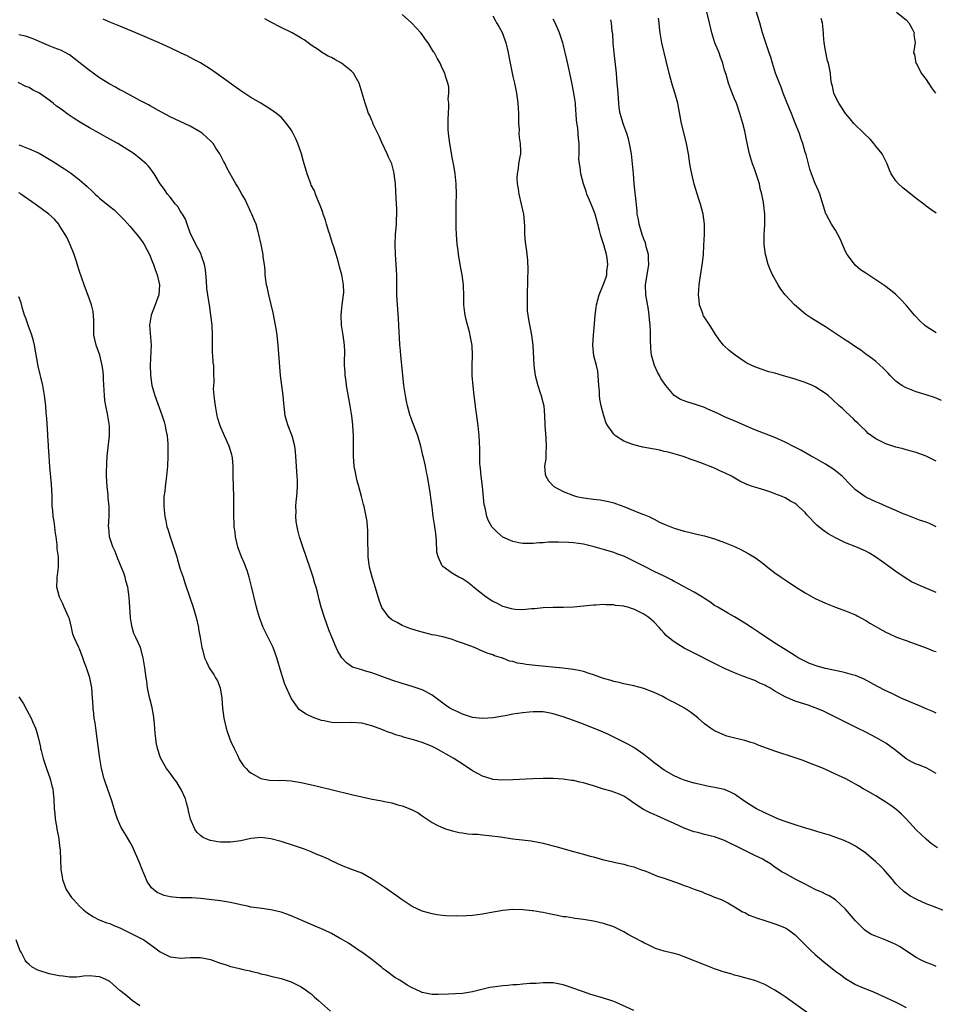
# Model space of a CAD drawing. Units: inches. Extents: x 2500230 to 2502000, y 1494000 to 1497000.
# Drawn here: x 2501575 to 2501757, y 1494708 to 1494904 of the extents above; entities that cross this region are included whole.
import ezdxf

# ---------------------------------------------------------------- set-up
doc = ezdxf.new("R2010")
doc.units = ezdxf.units.IN
doc.header["$MEASUREMENT"] = 0
doc.layers.add('LD24991494_10ft', color=121, linetype='Continuous')

msp = doc.modelspace()

# ---------------------------------------------------------------- linework, layer by layer
at = {"layer": 'LD24991494_10ft'}
for points, elevation in [([(2501758.02, 1494828.02), (2501756.62, 1494828.62), (2501755, 1494829.17), (2501753, 1494829.78), (2501751, 1494830.52), (2501750.18, 1494831), (2501749.49, 1494831.49), (2501749, 1494831.9), (2501747.88, 1494833), (2501747.47, 1494833.47), (2501746.48, 1494834.48), (2501745, 1494835.75), (2501744.32, 1494836.32), (2501743, 1494837.26), (2501742.01, 1494838.01), (2501741, 1494838.67), (2501739.63, 1494839.63), (2501739, 1494840.02), (2501737, 1494841.36), (2501735, 1494842.65), (2501733, 1494843.89), (2501732.3, 1494844.3), (2501731.13, 1494845.13), (2501728.89, 1494847), (2501727.01, 1494849), (2501726.16, 1494850.16), (2501725.61, 1494851), (2501724.54, 1494853), (2501724.05, 1494854.05), (2501723.68, 1494855), (2501723.16, 1494856.84), (2501723.1, 1494857), (2501722.85, 1494859), (2501722.86, 1494860.86), (2501723.02, 1494862.98), (2501723.02, 1494865), (2501722.76, 1494866.76), (2501722.7, 1494867.3), (2501722.37, 1494869), (2501722.09, 1494870.09), (2501721.91, 1494871), (2501721, 1494873.81), (2501720.52, 1494875), (2501719.96, 1494877), (2501719.43, 1494879.43), (2501719, 1494881.5), (2501718.62, 1494883), (2501718.06, 1494885), (2501717.36, 1494887), (2501717, 1494887.91), (2501716.09, 1494890.09), (2501715.77, 1494891), (2501715.29, 1494892.71), (2501715, 1494893.58), (2501714.64, 1494895), (2501714.17, 1494896.17), (2501713.92, 1494897), (2501713.09, 1494899), (2501712.44, 1494901), (2501711.98, 1494903), (2501711.4, 1494905.4)], 9170), ([(2501757, 1494841.48), (2501755, 1494842.74), (2501754.7, 1494843), (2501753.81, 1494843.81), (2501752.82, 1494844.82), (2501752.66, 1494845), (2501751, 1494846.98), (2501750.03, 1494848.03), (2501749, 1494849.09), (2501747.93, 1494849.93), (2501746.77, 1494850.77), (2501743, 1494853.32), (2501741.99, 1494853.99), (2501740.9, 1494854.9), (2501740.36, 1494855.64), (2501739.3, 1494857), (2501739, 1494857.6), (2501738.37, 1494859), (2501738.01, 1494860.01), (2501737.44, 1494861), (2501737, 1494861.81), (2501736.23, 1494863), (2501735.14, 1494865), (2501735.1, 1494865.1), (2501733.92, 1494869), (2501733.63, 1494869.63), (2501733, 1494871.12), (2501732.28, 1494873), (2501731.94, 1494873.94), (2501731.67, 1494875), (2501731.16, 1494876.84), (2501731, 1494877.33), (2501730.53, 1494879), (2501730.12, 1494880.12), (2501729.85, 1494881), (2501729, 1494883.09), (2501728.25, 1494885), (2501727.88, 1494885.88), (2501727.45, 1494887), (2501726.65, 1494889), (2501726.2, 1494890.2), (2501725.87, 1494891), (2501725.12, 1494893), (2501724.48, 1494895), (2501724.17, 1494896.17), (2501723.85, 1494897), (2501723.22, 1494898.78), (2501722.55, 1494901), (2501722.02, 1494903), (2501721.29, 1494905.29)], 9160), ([(2501749.11, 1494905.11), (2501751, 1494903.55), (2501751.56, 1494903), (2501752.23, 1494901.77), (2501752.6, 1494901), (2501752.57, 1494900.57), (2501752.79, 1494899), (2501752.53, 1494897.47), (2501752.51, 1494897), (2501752.7, 1494896.7), (2501752.95, 1494895), (2501753, 1494894.94), (2501753.7, 1494893.7), (2501754.02, 1494893), (2501755, 1494891.76), (2501755.47, 1494891), (2501756.08, 1494890.08), (2501756.83, 1494889)], 9140), ([(2501757.26, 1494739.26), (2501756.08, 1494740.08), (2501754.98, 1494741), (2501753, 1494742.88), (2501751.04, 1494745.04), (2501750.05, 1494746.05), (2501748.96, 1494746.96), (2501747.82, 1494747.82), (2501747, 1494748.36), (2501745.94, 1494749), (2501745, 1494749.6), (2501743, 1494750.75), (2501742.53, 1494751), (2501741.55, 1494751.55), (2501741, 1494751.92), (2501740.28, 1494752.28), (2501739.07, 1494753), (2501737.62, 1494753.62), (2501737, 1494753.93), (2501734.63, 1494755), (2501733.46, 1494755.46), (2501732.04, 1494756.04), (2501730.59, 1494756.59), (2501729, 1494757.14), (2501725, 1494758.45), (2501721.66, 1494759.66), (2501721, 1494759.96), (2501720.19, 1494760.19), (2501719, 1494760.59), (2501717.04, 1494761.04), (2501715.46, 1494761.46), (2501715, 1494761.61), (2501713, 1494762.47), (2501712.21, 1494763), (2501711, 1494763.9), (2501709.79, 1494765), (2501709.36, 1494765.36), (2501708.21, 1494766.21), (2501707.04, 1494767), (2501705, 1494768.1), (2501704.4, 1494768.4), (2501703.29, 1494769), (2501702.72, 1494769.28), (2501701, 1494770.09), (2501699, 1494770.89), (2501697, 1494771.43), (2501695, 1494771.85), (2501694.08, 1494772.08), (2501693, 1494772.28), (2501692.47, 1494772.47), (2501691, 1494772.86), (2501689, 1494773.6), (2501688.15, 1494773.85), (2501687, 1494774.26), (2501686.42, 1494774.42), (2501685, 1494774.68), (2501682.94, 1494774.94), (2501677.45, 1494775.45), (2501675.65, 1494775.65), (2501675, 1494775.78), (2501673.93, 1494775.93), (2501673, 1494776.24), (2501672.34, 1494776.34), (2501671, 1494776.91), (2501670.92, 1494776.92), (2501670.72, 1494777), (2501669.38, 1494777.38), (2501669, 1494777.58), (2501667.89, 1494777.89), (2501667, 1494778.33), (2501666.51, 1494778.51), (2501665.36, 1494779), (2501663, 1494779.89), (2501661.64, 1494780.36), (2501661, 1494780.63), (2501659.12, 1494781.12), (2501657.49, 1494781.49), (2501657, 1494781.56), (2501655, 1494782.04), (2501654.25, 1494782.25), (2501652.73, 1494782.73), (2501652.02, 1494783), (2501651, 1494783.41), (2501650.04, 1494783.96), (2501649, 1494784.52), (2501648.46, 1494785), (2501646.99, 1494786.98), (2501646.44, 1494788.44), (2501645.56, 1494791.56), (2501645.1, 1494793), (2501644.55, 1494795), (2501644.47, 1494795.53), (2501644.27, 1494797), (2501644.26, 1494798.26), (2501644.22, 1494799.78), (2501644.24, 1494801), (2501644.22, 1494802.22), (2501644.14, 1494803), (2501644.06, 1494804.06), (2501643.9, 1494805), (2501643.51, 1494807), (2501643.38, 1494807.38), (2501642.98, 1494809.02), (2501642.45, 1494811), (2501642.11, 1494812.11), (2501641.92, 1494813), (2501641.74, 1494813.74), (2501641.53, 1494815), (2501641.36, 1494817), (2501641.35, 1494820.65), (2501641.36, 1494821), (2501641.26, 1494823), (2501641.22, 1494823.22), (2501641.03, 1494825), (2501640.73, 1494827), (2501640.01, 1494831), (2501639.9, 1494831.9), (2501639.72, 1494833), (2501639.73, 1494833.73), (2501639.62, 1494835), (2501639.59, 1494836.41), (2501639.65, 1494837), (2501639.68, 1494837.68), (2501639.6, 1494839), (2501639.32, 1494841), (2501638.99, 1494843), (2501638.9, 1494845), (2501639, 1494845.72), (2501639.14, 1494847), (2501639.42, 1494849), (2501639.44, 1494849.44), (2501639.41, 1494851), (2501639.04, 1494853), (2501638.59, 1494854.59), (2501638.33, 1494855.67), (2501637.91, 1494857), (2501637.45, 1494858.55), (2501637.2, 1494859.2), (2501637, 1494859.82), (2501636.66, 1494861), (2501636.48, 1494861.52), (2501636.03, 1494863), (2501635.83, 1494863.83), (2501635.37, 1494865), (2501635.31, 1494865.31), (2501635, 1494866.04), (2501634.76, 1494866.76), (2501634.37, 1494867.63), (2501633.84, 1494869), (2501633.63, 1494869.63), (2501633, 1494870.79), (2501632.9, 1494871), (2501632.15, 1494873), (2501631.46, 1494875.46), (2501631.05, 1494877), (2501630.35, 1494879), (2501629.95, 1494879.95), (2501629.43, 1494881), (2501629, 1494881.74), (2501628.11, 1494883), (2501627, 1494884.23), (2501626.13, 1494885), (2501625.45, 1494885.45), (2501625, 1494885.8), (2501622.99, 1494887), (2501621, 1494888.14), (2501619, 1494889.51), (2501614.12, 1494893), (2501613, 1494893.77), (2501611, 1494895.03), (2501609.72, 1494895.72), (2501608.4, 1494896.4), (2501607.05, 1494897.05), (2501605, 1494898.01), (2501602.84, 1494899), (2501598.19, 1494901), (2501595, 1494902.28), (2501593, 1494903.11), (2501591.71, 1494903.71)], 9240), ([(2501757, 1494754.03), (2501755.1, 1494755.1), (2501753.66, 1494755.66), (2501753, 1494755.87), (2501752.25, 1494756.25), (2501751, 1494756.92), (2501749, 1494758.58), (2501747, 1494760.05), (2501745.13, 1494761.13), (2501743, 1494762.22), (2501741.37, 1494763), (2501735.83, 1494765.83), (2501735, 1494766.23), (2501734.47, 1494766.47), (2501733, 1494767.09), (2501731.57, 1494767.57), (2501730.04, 1494768.04), (2501729, 1494768.39), (2501727, 1494769.22), (2501726.43, 1494769.57), (2501725, 1494770.38), (2501724, 1494771), (2501723.35, 1494771.35), (2501723, 1494771.58), (2501721.98, 1494771.98), (2501721, 1494772.5), (2501720.61, 1494772.61), (2501719.15, 1494773.15), (2501719, 1494773.22), (2501718.64, 1494773.36), (2501717, 1494773.98), (2501715, 1494774.89), (2501707, 1494778.92), (2501705, 1494780.13), (2501703.88, 1494781), (2501703.42, 1494781.42), (2501703, 1494781.89), (2501702.46, 1494782.46), (2501702.03, 1494783), (2501701, 1494784.07), (2501699.97, 1494785), (2501699, 1494785.66), (2501697.67, 1494786.33), (2501697, 1494786.65), (2501696.71, 1494786.71), (2501695.82, 1494787), (2501695.16, 1494787.16), (2501695, 1494787.22), (2501693.38, 1494787.38), (2501693, 1494787.48), (2501691.47, 1494787.47), (2501691, 1494787.54), (2501689.43, 1494787.43), (2501689, 1494787.44), (2501685, 1494787.03), (2501683.06, 1494786.94), (2501680.97, 1494786.97), (2501679, 1494786.92), (2501677.31, 1494786.69), (2501676.69, 1494786.69), (2501675, 1494786.51), (2501673.42, 1494786.58), (2501673, 1494786.63), (2501672.72, 1494786.72), (2501671.56, 1494787), (2501671, 1494787.17), (2501669.8, 1494787.8), (2501669, 1494788.17), (2501667.71, 1494789), (2501665.21, 1494791), (2501665, 1494791.2), (2501664, 1494792), (2501663, 1494792.65), (2501662.77, 1494792.77), (2501662.26, 1494793), (2501661, 1494793.69), (2501659.09, 1494795.09), (2501659, 1494795.24), (2501658.17, 1494797), (2501657.94, 1494797.94), (2501657.83, 1494800.17), (2501657.68, 1494801.68), (2501657.5, 1494803), (2501657.45, 1494803.45), (2501657.21, 1494805), (2501657, 1494806.85), (2501656.75, 1494808.75), (2501656.63, 1494809.37), (2501656.06, 1494813), (2501655.85, 1494813.85), (2501655.65, 1494815), (2501655.25, 1494816.75), (2501655.14, 1494817.14), (2501654.71, 1494819), (2501654.13, 1494821), (2501653.59, 1494822.41), (2501653.29, 1494823.29), (2501653, 1494823.96), (2501652.73, 1494824.73), (2501652.64, 1494825), (2501652.09, 1494827), (2501651.92, 1494827.92), (2501651.67, 1494829), (2501651.37, 1494831), (2501650.75, 1494837), (2501650.62, 1494838.62), (2501650.57, 1494839), (2501650.51, 1494840.51), (2501650.42, 1494841.58), (2501650.36, 1494843), (2501650.28, 1494844.28), (2501650.09, 1494847), (2501650, 1494849), (2501649.95, 1494853), (2501649.89, 1494853.89), (2501649.85, 1494855), (2501649.69, 1494857), (2501649.62, 1494859), (2501649.72, 1494861), (2501649.88, 1494863), (2501649.91, 1494863.91), (2501649.96, 1494865), (2501649.95, 1494866.05), (2501649.87, 1494868.13), (2501649.69, 1494871), (2501649.46, 1494873), (2501649.38, 1494873.38), (2501648.96, 1494875), (2501648.34, 1494876.34), (2501648.08, 1494877), (2501647, 1494879.26), (2501646.46, 1494880.46), (2501646.18, 1494881), (2501645.42, 1494882.58), (2501645.24, 1494883), (2501645.19, 1494883.19), (2501645, 1494883.58), (2501644.59, 1494884.6), (2501644.38, 1494885), (2501644.04, 1494886.04), (2501643.66, 1494887), (2501643.12, 1494889), (2501642.51, 1494891), (2501641.35, 1494893), (2501641.19, 1494893.19), (2501641, 1494893.36), (2501639, 1494895), (2501637.7, 1494895.7), (2501637, 1494896.11), (2501636.37, 1494896.37), (2501635, 1494897.18), (2501634.41, 1494897.59), (2501633, 1494898.52), (2501632.41, 1494899), (2501631.58, 1494899.58), (2501631, 1494899.94), (2501630.32, 1494900.32), (2501629.18, 1494901), (2501627, 1494902.06), (2501625, 1494903.13), (2501623.76, 1494903.76)], 9230), ([(2501757, 1494766.02), (2501756.35, 1494766.35), (2501755, 1494766.89), (2501753.53, 1494767.53), (2501753, 1494767.7), (2501750.04, 1494769), (2501748.05, 1494769.95), (2501747, 1494770.42), (2501745.31, 1494771.31), (2501744.03, 1494772.03), (2501742.72, 1494772.72), (2501741, 1494773.45), (2501740.39, 1494773.61), (2501739, 1494774.03), (2501738.22, 1494774.22), (2501735, 1494774.89), (2501733.34, 1494775.34), (2501731.87, 1494775.87), (2501730.5, 1494776.5), (2501729.58, 1494777), (2501729, 1494777.38), (2501727, 1494778.65), (2501725, 1494779.87), (2501723.33, 1494781), (2501723, 1494781.2), (2501721.96, 1494781.96), (2501720.32, 1494783), (2501719, 1494783.89), (2501717, 1494785.11), (2501715.8, 1494785.8), (2501713.64, 1494787), (2501713, 1494787.39), (2501712.06, 1494788.06), (2501711, 1494788.76), (2501710.65, 1494789), (2501709, 1494789.98), (2501707, 1494791.06), (2501705.76, 1494791.76), (2501705, 1494792.13), (2501704.44, 1494792.44), (2501703, 1494793.17), (2501701, 1494794.14), (2501699.1, 1494795.1), (2501697, 1494796.19), (2501696.44, 1494796.44), (2501695, 1494797.14), (2501693.63, 1494797.63), (2501693, 1494797.88), (2501691, 1494798.49), (2501689.15, 1494799), (2501687, 1494799.51), (2501685, 1494799.82), (2501684.12, 1494799.88), (2501682.04, 1494799.96), (2501681, 1494799.91), (2501680.09, 1494799.91), (2501679, 1494799.8), (2501678.21, 1494799.79), (2501677, 1494799.64), (2501676.32, 1494799.68), (2501675, 1494799.64), (2501674.18, 1494799.82), (2501673, 1494800.03), (2501671, 1494800.95), (2501669.89, 1494801.89), (2501669, 1494802.76), (2501668.81, 1494803), (2501668.16, 1494804.16), (2501667.84, 1494805), (2501667.56, 1494806.44), (2501667.4, 1494807), (2501667.33, 1494807.33), (2501666.95, 1494811), (2501666.7, 1494813), (2501666.56, 1494814.56), (2501666.5, 1494815), (2501666.47, 1494815.53), (2501666.43, 1494817), (2501666.42, 1494818.42), (2501666.3, 1494821), (2501666.1, 1494823), (2501665.82, 1494825), (2501665.65, 1494826.35), (2501665.49, 1494827.49), (2501665.33, 1494829), (2501665.1, 1494830.9), (2501664.93, 1494833), (2501664.94, 1494835), (2501665, 1494837), (2501664.92, 1494838.92), (2501664.62, 1494840.62), (2501664.36, 1494841.64), (2501663.77, 1494843.77), (2501663.52, 1494845), (2501663.46, 1494845.46), (2501663.28, 1494847), (2501663.25, 1494848.75), (2501663.19, 1494851), (2501662.93, 1494853), (2501662.62, 1494854.62), (2501662.49, 1494855.51), (2501662.22, 1494857), (2501662.11, 1494857.89), (2501661.94, 1494859), (2501661.78, 1494861), (2501661.72, 1494862.28), (2501661.73, 1494863), (2501661.76, 1494863.76), (2501661.73, 1494865), (2501661.72, 1494866.28), (2501661.75, 1494867), (2501661.78, 1494869), (2501661.74, 1494871), (2501661.62, 1494872.38), (2501661.55, 1494873), (2501661.45, 1494873.45), (2501661.19, 1494875), (2501661, 1494875.9), (2501660.46, 1494879), (2501660.22, 1494881), (2501660.18, 1494881.82), (2501660.15, 1494883.85), (2501660.21, 1494885), (2501660.3, 1494886.3), (2501660.27, 1494887), (2501660.19, 1494887.81), (2501660.28, 1494889), (2501660.26, 1494890.26), (2501660.08, 1494891), (2501659.63, 1494892.37), (2501659.47, 1494893), (2501659, 1494893.96), (2501658.55, 1494895), (2501657.95, 1494895.95), (2501657.46, 1494897), (2501657.25, 1494897.25), (2501656.2, 1494899), (2501655.66, 1494899.66), (2501655, 1494900.65), (2501654.74, 1494901), (2501653.89, 1494901.89), (2501652.89, 1494903), (2501651, 1494904.6)], 9220), ([(2501669, 1494904.38), (2501669.5, 1494903.5), (2501669.76, 1494903), (2501670.23, 1494902.23), (2501670.92, 1494900.92), (2501671.58, 1494899), (2501671.77, 1494898.23), (2501672.05, 1494897), (2501672.44, 1494895), (2501673, 1494892.35), (2501673.3, 1494891), (2501673.7, 1494889), (2501673.98, 1494887), (2501674.02, 1494886.02), (2501674.09, 1494885), (2501674.13, 1494883.87), (2501674.1, 1494883), (2501674.22, 1494881.78), (2501674.21, 1494881), (2501674.24, 1494880.24), (2501674.45, 1494879), (2501674.5, 1494877.5), (2501674.49, 1494877), (2501674.4, 1494876.4), (2501674.13, 1494875), (2501674.06, 1494874.06), (2501673.82, 1494873), (2501673.77, 1494872.23), (2501673.87, 1494871), (2501674.06, 1494870.06), (2501674.2, 1494869), (2501674.67, 1494867), (2501675.09, 1494865), (2501675.29, 1494862.71), (2501675.32, 1494861), (2501675.43, 1494859.43), (2501675.67, 1494857.67), (2501675.89, 1494855.89), (2501675.96, 1494853.96), (2501675.9, 1494852.1), (2501675.88, 1494851), (2501675.82, 1494849.82), (2501675.81, 1494849), (2501675.84, 1494848.16), (2501675.81, 1494847), (2501675.86, 1494845.86), (2501676.1, 1494844.1), (2501676.71, 1494841), (2501676.96, 1494839), (2501677.17, 1494835), (2501677.42, 1494833), (2501677.94, 1494831), (2501678.44, 1494829.56), (2501678.62, 1494829), (2501678.69, 1494828.69), (2501679.13, 1494827), (2501679.27, 1494825), (2501679.35, 1494823.35), (2501679.34, 1494823), (2501679.48, 1494821.48), (2501679.52, 1494820.48), (2501679.62, 1494819), (2501679.51, 1494817.51), (2501679.51, 1494816.49), (2501679.26, 1494815), (2501679.39, 1494813.39), (2501679.52, 1494813), (2501680.08, 1494812.08), (2501681.06, 1494811.06), (2501681.14, 1494811), (2501683, 1494809.99), (2501685, 1494809.17), (2501685.65, 1494809), (2501687, 1494808.7), (2501688.53, 1494808.53), (2501689, 1494808.45), (2501690.3, 1494808.3), (2501691, 1494808.19), (2501691.99, 1494807.99), (2501693, 1494807.73), (2501693.54, 1494807.54), (2501695, 1494806.99), (2501698.37, 1494805.63), (2501699, 1494805.4), (2501699.95, 1494805), (2501701, 1494804.48), (2501702.1, 1494803.9), (2501703, 1494803.47), (2501705, 1494802.68), (2501707, 1494802.13), (2501707.9, 1494801.9), (2501709, 1494801.66), (2501709.51, 1494801.51), (2501711, 1494801.17), (2501713, 1494800.58), (2501715, 1494799.87), (2501715.62, 1494799.62), (2501717, 1494799.04), (2501718.38, 1494798.38), (2501719.69, 1494797.69), (2501720.93, 1494796.93), (2501722.1, 1494796.1), (2501723, 1494795.4), (2501723.54, 1494795), (2501725, 1494793.83), (2501726.24, 1494793), (2501727, 1494792.43), (2501729.08, 1494791.08), (2501731, 1494789.88), (2501732.48, 1494789), (2501733, 1494788.74), (2501735, 1494787.83), (2501737, 1494787.04), (2501739, 1494786.29), (2501741, 1494785.48), (2501741.3, 1494785.3), (2501743, 1494784.4), (2501743.83, 1494783.83), (2501746.38, 1494782.38), (2501747, 1494782.05), (2501747.71, 1494781.71), (2501749.11, 1494781.11), (2501751, 1494780.41), (2501751.88, 1494780.12), (2501755, 1494778.99), (2501756.39, 1494778.39), (2501757, 1494778.24)], 9210), ([(2501757, 1494789.93), (2501753.44, 1494791.44), (2501752.09, 1494792.09), (2501750.83, 1494792.83), (2501749, 1494794.09), (2501747.78, 1494795), (2501746.16, 1494796.16), (2501745, 1494796.97), (2501743.73, 1494797.73), (2501743, 1494798.12), (2501741.03, 1494799), (2501739, 1494799.81), (2501737, 1494800.77), (2501735.58, 1494801.58), (2501734.4, 1494802.4), (2501733.7, 1494803), (2501733.31, 1494803.31), (2501731.35, 1494805.35), (2501731, 1494805.79), (2501729.7, 1494807), (2501729.31, 1494807.31), (2501729, 1494807.59), (2501728.06, 1494808.06), (2501727, 1494808.74), (2501726.4, 1494809), (2501725, 1494809.54), (2501724.16, 1494809.84), (2501723, 1494810.22), (2501721, 1494810.84), (2501720.57, 1494811), (2501719.4, 1494811.4), (2501719, 1494811.57), (2501718.03, 1494812.03), (2501716.35, 1494813), (2501715, 1494813.71), (2501714.09, 1494814.09), (2501713, 1494814.63), (2501710.31, 1494815.69), (2501709, 1494816.14), (2501708.35, 1494816.35), (2501707, 1494816.86), (2501706.56, 1494817), (2501703.79, 1494817.79), (2501703, 1494817.94), (2501702.15, 1494818.15), (2501701, 1494818.35), (2501698.77, 1494818.77), (2501697, 1494819.22), (2501696.61, 1494819.39), (2501695, 1494819.98), (2501693.39, 1494821), (2501693, 1494821.38), (2501691.81, 1494823), (2501691.53, 1494823.53), (2501691.03, 1494825), (2501690.52, 1494827), (2501690.27, 1494828.27), (2501690.19, 1494829), (2501690.16, 1494829.84), (2501690.05, 1494831), (2501689.94, 1494833), (2501689.85, 1494833.85), (2501689.6, 1494835), (2501689.09, 1494836.91), (2501688.83, 1494839), (2501688.98, 1494841), (2501689.22, 1494843.22), (2501689.35, 1494845), (2501689.52, 1494846.48), (2501689.59, 1494847), (2501690.11, 1494849), (2501691, 1494851.09), (2501691.51, 1494852.49), (2501691.64, 1494853), (2501691.67, 1494853.67), (2501691.85, 1494855), (2501691.71, 1494856.29), (2501691.56, 1494857), (2501691.05, 1494858.95), (2501690.5, 1494860.5), (2501690.4, 1494861), (2501690.2, 1494861.8), (2501689.85, 1494863), (2501689.3, 1494865), (2501689, 1494865.87), (2501688.23, 1494867.77), (2501687.7, 1494869), (2501687.51, 1494869.51), (2501687.01, 1494871), (2501686.5, 1494873), (2501686.33, 1494874.33), (2501686.21, 1494875), (2501686.11, 1494875.89), (2501686.12, 1494877), (2501686.17, 1494878.17), (2501686.12, 1494879), (2501686.02, 1494880.02), (2501685.91, 1494882.09), (2501685.62, 1494883.62), (2501685.56, 1494885), (2501685.5, 1494885.5), (2501685.39, 1494887), (2501685.12, 1494889), (2501684.79, 1494890.79), (2501684.32, 1494893), (2501684.11, 1494893.89), (2501683.72, 1494895.72), (2501683, 1494898.74), (2501682.93, 1494899), (2501682.27, 1494901), (2501681.39, 1494903), (2501681, 1494903.7)], 9200), ([(2501756.97, 1494803), (2501755.64, 1494803.64), (2501755, 1494803.88), (2501753.68, 1494804.32), (2501753, 1494804.56), (2501751, 1494805.33), (2501750.43, 1494805.57), (2501749, 1494806.21), (2501747.12, 1494807), (2501745.67, 1494807.67), (2501745, 1494807.96), (2501743, 1494808.89), (2501742.81, 1494809), (2501741, 1494810.31), (2501740.29, 1494811), (2501739.65, 1494811.65), (2501738.69, 1494812.69), (2501738.35, 1494813), (2501737, 1494814.09), (2501736.46, 1494814.46), (2501735, 1494815.38), (2501732.73, 1494816.73), (2501732.18, 1494817), (2501730.14, 1494818.15), (2501728.84, 1494818.84), (2501727, 1494819.8), (2501725, 1494820.7), (2501721, 1494822.25), (2501719, 1494823.07), (2501717.67, 1494823.67), (2501715, 1494824.82), (2501713.51, 1494825.51), (2501711.69, 1494826.31), (2501711, 1494826.63), (2501709.25, 1494827.25), (2501707.69, 1494827.69), (2501707, 1494827.96), (2501706.23, 1494828.23), (2501705, 1494829.04), (2501703.33, 1494831), (2501702.37, 1494832.37), (2501702.08, 1494833), (2501701.69, 1494833.69), (2501701.07, 1494835), (2501700.51, 1494837), (2501700.37, 1494838.37), (2501700.3, 1494840.3), (2501700.32, 1494841), (2501700.31, 1494841.69), (2501700.22, 1494843), (2501700.09, 1494844.09), (2501700.02, 1494845), (2501699.88, 1494846.12), (2501699.4, 1494849), (2501699.29, 1494851), (2501699.95, 1494855), (2501699.89, 1494856.11), (2501699.88, 1494857), (2501699.47, 1494858.53), (2501699.37, 1494859), (2501699.29, 1494859.29), (2501699, 1494860.04), (2501698.67, 1494861), (2501698.06, 1494863), (2501697.92, 1494863.92), (2501697.69, 1494865), (2501697.66, 1494865.66), (2501697.3, 1494868.7), (2501697.27, 1494869.27), (2501697.06, 1494871), (2501696.92, 1494873), (2501696.75, 1494875), (2501696.51, 1494877), (2501696.16, 1494879), (2501695.94, 1494879.94), (2501695.6, 1494881), (2501695, 1494882.61), (2501694.87, 1494883), (2501694.3, 1494885), (2501694.11, 1494886.11), (2501694, 1494887), (2501693.96, 1494888.04), (2501693.79, 1494889.79), (2501693.72, 1494891), (2501693.54, 1494893), (2501693.09, 1494897), (2501692.92, 1494899), (2501692.8, 1494900.8), (2501692.72, 1494901.28), (2501692.55, 1494903), (2501692.4, 1494903.59)], 9190), ([(2501757, 1494815.99), (2501755, 1494816.97), (2501753, 1494817.71), (2501752, 1494818), (2501751, 1494818.27), (2501750.44, 1494818.44), (2501749, 1494818.8), (2501748.36, 1494819), (2501747, 1494819.47), (2501745, 1494820.44), (2501744.16, 1494821), (2501743.52, 1494821.52), (2501743, 1494821.99), (2501741.94, 1494823), (2501741.48, 1494823.48), (2501741, 1494823.94), (2501740.49, 1494824.49), (2501739.92, 1494825), (2501739, 1494825.86), (2501738.43, 1494826.43), (2501737.77, 1494827), (2501736.32, 1494828.32), (2501735.53, 1494829), (2501735, 1494829.43), (2501733, 1494830.74), (2501732.44, 1494831), (2501731, 1494831.62), (2501729.97, 1494831.97), (2501729, 1494832.27), (2501726.51, 1494833), (2501725, 1494833.43), (2501723.75, 1494833.75), (2501722.23, 1494834.23), (2501721, 1494834.69), (2501719.44, 1494835.44), (2501719, 1494835.72), (2501717.07, 1494837), (2501715.94, 1494837.94), (2501714.9, 1494838.9), (2501714.82, 1494839), (2501714, 1494840), (2501713, 1494841.46), (2501712.05, 1494843), (2501711.62, 1494843.62), (2501710.84, 1494844.84), (2501710.77, 1494845), (2501710.67, 1494845.33), (2501710.04, 1494847), (2501709.93, 1494847.93), (2501709.84, 1494849), (2501709.91, 1494849.91), (2501709.96, 1494851), (2501710.06, 1494851.94), (2501710.52, 1494854.52), (2501710.63, 1494855.37), (2501710.8, 1494857), (2501710.88, 1494858.88), (2501711.03, 1494861), (2501711.03, 1494863), (2501710.73, 1494865), (2501710.21, 1494867), (2501709.84, 1494868.16), (2501708.99, 1494870.99), (2501708.49, 1494873), (2501708.24, 1494874.24), (2501708.13, 1494875), (2501707.96, 1494875.96), (2501707.82, 1494877), (2501707.44, 1494879), (2501707.36, 1494879.36), (2501706.48, 1494883), (2501705.94, 1494885.94), (2501705.7, 1494887), (2501705.11, 1494889.11), (2501704.52, 1494891), (2501704, 1494893), (2501703.44, 1494895.44), (2501702.58, 1494899), (2501702.24, 1494901), (2501702.1, 1494902.1), (2501702.03, 1494903), (2501701.89, 1494903.89)], 9180), ([(2501757, 1494865.18), (2501755.95, 1494865.95), (2501755, 1494866.62), (2501754.53, 1494867), (2501753, 1494868.13), (2501750.3, 1494870.3), (2501749.54, 1494871), (2501749, 1494871.62), (2501748.08, 1494873), (2501747.73, 1494873.73), (2501747.27, 1494875), (2501747, 1494875.5), (2501746.25, 1494877), (2501745, 1494878.53), (2501744.64, 1494879), (2501743.88, 1494879.88), (2501742.71, 1494881), (2501740.68, 1494883), (2501739.92, 1494883.92), (2501738.99, 1494885), (2501738.21, 1494886.21), (2501737.64, 1494887), (2501737, 1494888.31), (2501736.69, 1494889), (2501736.41, 1494890.41), (2501736.23, 1494891), (2501736.06, 1494891.94), (2501735.99, 1494893), (2501735.61, 1494895), (2501735.43, 1494895.43), (2501735, 1494897.45), (2501734.76, 1494899), (2501734.62, 1494900.62), (2501734.63, 1494901), (2501734.4, 1494903), (2501734.14, 1494903.86)], 9150), ([(2501759, 1494726.64), (2501756.28, 1494727.72), (2501755, 1494728.2), (2501753.18, 1494729), (2501753, 1494729.09), (2501751.78, 1494729.78), (2501751, 1494730.29), (2501750.59, 1494730.59), (2501749.56, 1494731.56), (2501749, 1494732.15), (2501748.31, 1494733), (2501747, 1494734.53), (2501746.57, 1494735), (2501745.78, 1494735.78), (2501745, 1494736.5), (2501743, 1494738.2), (2501741.37, 1494739.36), (2501741, 1494739.6), (2501740.1, 1494740.1), (2501738.74, 1494740.74), (2501735.81, 1494741.81), (2501733.52, 1494742.48), (2501732.74, 1494742.74), (2501730.69, 1494743.31), (2501729, 1494743.83), (2501727, 1494744.52), (2501725.73, 1494745), (2501723, 1494746.21), (2501721.35, 1494747), (2501721, 1494747.19), (2501719, 1494748.49), (2501717, 1494749.91), (2501716.28, 1494750.28), (2501715, 1494750.84), (2501714.32, 1494751), (2501713, 1494751.27), (2501711.52, 1494751.52), (2501711, 1494751.62), (2501709.88, 1494751.88), (2501709, 1494752.1), (2501707, 1494752.73), (2501706.3, 1494753), (2501705, 1494753.59), (2501703, 1494754.68), (2501702.53, 1494755), (2501701.68, 1494755.68), (2501701, 1494756.15), (2501700.55, 1494756.55), (2501699.94, 1494757), (2501699, 1494757.79), (2501697, 1494759.18), (2501695.83, 1494759.83), (2501695, 1494760.25), (2501691.81, 1494761.81), (2501690.44, 1494762.44), (2501687, 1494763.79), (2501685, 1494764.54), (2501683, 1494765.24), (2501681, 1494765.87), (2501680.07, 1494766.07), (2501679, 1494766.25), (2501678.29, 1494766.29), (2501677, 1494766.28), (2501676.23, 1494766.23), (2501675, 1494766.08), (2501673, 1494765.79), (2501671.49, 1494765.49), (2501671, 1494765.43), (2501669.07, 1494765.07), (2501667, 1494764.92), (2501665, 1494765.17), (2501663.63, 1494765.63), (2501663, 1494765.78), (2501662.19, 1494766.19), (2501661, 1494766.71), (2501660.51, 1494767), (2501659.62, 1494767.62), (2501657.75, 1494769), (2501657, 1494769.58), (2501655.8, 1494770.2), (2501655, 1494770.65), (2501653.24, 1494771.24), (2501653, 1494771.3), (2501651.69, 1494771.69), (2501651, 1494771.88), (2501649, 1494772.56), (2501647, 1494773.3), (2501645, 1494774.01), (2501643.57, 1494774.43), (2501643, 1494774.58), (2501641.61, 1494775), (2501641.15, 1494775.15), (2501639.96, 1494775.96), (2501639.07, 1494777), (2501638.29, 1494778.29), (2501637.96, 1494779), (2501637.06, 1494781.06), (2501636.51, 1494782.51), (2501635.62, 1494785), (2501634.99, 1494787), (2501634.56, 1494788.56), (2501634.27, 1494789.73), (2501633.94, 1494791), (2501633.72, 1494791.72), (2501633.37, 1494793), (2501632.72, 1494795), (2501631.3, 1494799), (2501630.66, 1494801), (2501630.33, 1494802.33), (2501630.18, 1494803), (2501630.02, 1494804.02), (2501629.94, 1494805), (2501629.99, 1494806.01), (2501629.96, 1494807), (2501630.03, 1494808.03), (2501630.15, 1494809), (2501630.27, 1494811), (2501630.25, 1494812.25), (2501630.21, 1494813), (2501630.14, 1494813.86), (2501630.07, 1494815), (2501630, 1494816), (2501629.94, 1494817), (2501629.88, 1494817.88), (2501629.71, 1494819), (2501629.24, 1494820.76), (2501629.17, 1494821.17), (2501628.42, 1494823), (2501628.09, 1494824.09), (2501627.84, 1494825), (2501627.53, 1494827.53), (2501627.41, 1494829), (2501627.14, 1494831), (2501626.89, 1494833), (2501626.43, 1494839), (2501626.27, 1494840.27), (2501626.21, 1494841), (2501626.08, 1494841.92), (2501625.91, 1494843), (2501625.44, 1494845.44), (2501625.07, 1494847.07), (2501624.58, 1494849), (2501624.3, 1494850.3), (2501624.12, 1494851), (2501624, 1494852), (2501623.84, 1494853), (2501623.83, 1494853.83), (2501623.7, 1494855), (2501623.48, 1494856.52), (2501623.46, 1494857), (2501623.05, 1494859), (2501622.62, 1494861), (2501622.49, 1494861.51), (2501622.04, 1494863), (2501621.72, 1494863.72), (2501621.2, 1494865), (2501621, 1494865.39), (2501619.9, 1494867.9), (2501619.23, 1494869), (2501618.43, 1494870.43), (2501618.02, 1494871), (2501616.22, 1494874.22), (2501615.88, 1494875), (2501615.55, 1494875.55), (2501615, 1494876.72), (2501614.85, 1494877), (2501614.08, 1494878.08), (2501613.51, 1494879), (2501613, 1494879.58), (2501612.25, 1494880.25), (2501611.43, 1494881), (2501611, 1494881.31), (2501609, 1494882.44), (2501605, 1494884.34), (2501603.25, 1494885.25), (2501601, 1494886.5), (2501600.69, 1494886.69), (2501599, 1494887.59), (2501597.8, 1494888.2), (2501595.47, 1494889.47), (2501595, 1494889.69), (2501594.18, 1494890.18), (2501593, 1494890.82), (2501591, 1494892.09), (2501589.73, 1494893), (2501589, 1494893.54), (2501585.92, 1494895.92), (2501585, 1494896.59), (2501584.75, 1494896.75), (2501583.46, 1494897.46), (2501582.01, 1494897.99), (2501581, 1494898.4), (2501579, 1494899.24), (2501577.79, 1494899.79), (2501576.31, 1494900.31), (2501575, 1494900.59)], 9250), ([(2501757, 1494715.73), (2501756.14, 1494716.14), (2501755, 1494716.53), (2501754, 1494717), (2501753, 1494717.55), (2501749.71, 1494719.71), (2501749, 1494720.07), (2501748.37, 1494720.37), (2501747, 1494720.94), (2501745, 1494721.73), (2501744.11, 1494722.11), (2501743, 1494722.84), (2501742.79, 1494723), (2501741, 1494724.77), (2501739, 1494727.13), (2501737, 1494728.98), (2501735.76, 1494729.76), (2501735, 1494730.08), (2501734.41, 1494730.41), (2501732.98, 1494731), (2501731, 1494732.05), (2501729.13, 1494733), (2501727, 1494734.16), (2501726.46, 1494734.46), (2501725, 1494735.44), (2501724.08, 1494736.08), (2501722.85, 1494736.85), (2501722.59, 1494737), (2501721, 1494737.77), (2501719, 1494738.72), (2501718.46, 1494739), (2501715, 1494740.73), (2501713, 1494741.46), (2501712.38, 1494741.62), (2501711, 1494741.95), (2501709.69, 1494742.31), (2501709, 1494742.47), (2501708.59, 1494742.59), (2501707, 1494743.21), (2501705, 1494744.1), (2501703.06, 1494745), (2501701.61, 1494745.61), (2501701, 1494745.9), (2501700.22, 1494746.22), (2501698.91, 1494746.91), (2501697, 1494748.15), (2501695.78, 1494749), (2501695, 1494749.51), (2501693.98, 1494749.98), (2501692.5, 1494750.5), (2501690.95, 1494750.95), (2501689, 1494751.58), (2501687.9, 1494751.9), (2501687, 1494752.17), (2501686.3, 1494752.3), (2501685, 1494752.61), (2501684.65, 1494752.65), (2501683, 1494752.9), (2501681, 1494753.05), (2501679, 1494753.05), (2501676.96, 1494752.96), (2501673, 1494752.74), (2501671, 1494752.69), (2501669, 1494752.87), (2501668.9, 1494752.9), (2501667, 1494753.49), (2501665, 1494754.59), (2501663.53, 1494755.53), (2501661.28, 1494757), (2501657.8, 1494759), (2501657, 1494759.38), (2501655.83, 1494759.83), (2501655, 1494760.19), (2501653.26, 1494760.74), (2501652.32, 1494761), (2501651.27, 1494761.27), (2501651, 1494761.36), (2501649.72, 1494761.72), (2501649, 1494762), (2501648.24, 1494762.24), (2501647, 1494762.76), (2501645, 1494763.51), (2501643, 1494764.01), (2501641, 1494764.15), (2501639, 1494764.08), (2501637, 1494764.15), (2501635.54, 1494764.46), (2501635, 1494764.56), (2501633.21, 1494765.21), (2501631.87, 1494765.87), (2501631, 1494766.49), (2501630.69, 1494766.69), (2501630.39, 1494767), (2501628.99, 1494769), (2501627.78, 1494771.78), (2501627.33, 1494773), (2501627, 1494774.06), (2501626.18, 1494777), (2501625.43, 1494779), (2501623.48, 1494783), (2501622.71, 1494785), (2501622.32, 1494786.32), (2501622.13, 1494787), (2501621.16, 1494791.16), (2501620.7, 1494793), (2501620.29, 1494794.29), (2501620.02, 1494795), (2501619.72, 1494795.72), (2501619.16, 1494797), (2501618.58, 1494798.58), (2501618.44, 1494799), (2501617.98, 1494801), (2501617.9, 1494801.9), (2501617.72, 1494803), (2501617.71, 1494803.71), (2501617.61, 1494805), (2501617.6, 1494806.4), (2501617.64, 1494807.65), (2501617.66, 1494809), (2501617.53, 1494813), (2501617.53, 1494815), (2501617.37, 1494816.63), (2501617.32, 1494817), (2501617.23, 1494817.23), (2501616.68, 1494819), (2501615.75, 1494821), (2501614.89, 1494823), (2501614.48, 1494824.48), (2501614.35, 1494825), (2501613.98, 1494827), (2501613.88, 1494827.88), (2501613.72, 1494829), (2501613.63, 1494830.37), (2501613.64, 1494831), (2501613.7, 1494831.7), (2501613.68, 1494833.68), (2501613.65, 1494835), (2501613.56, 1494835.56), (2501613.49, 1494837), (2501613.43, 1494837.43), (2501613.4, 1494839.4), (2501613.43, 1494841), (2501613.36, 1494843), (2501613.1, 1494845), (2501612.8, 1494847), (2501612.54, 1494848.54), (2501612.48, 1494849), (2501612.29, 1494850.29), (2501612.21, 1494851.79), (2501611.98, 1494853.98), (2501611.83, 1494855), (2501611.24, 1494856.76), (2501611.18, 1494857), (2501611, 1494857.35), (2501610.09, 1494859), (2501609.73, 1494859.73), (2501609.13, 1494861), (2501609, 1494861.32), (2501608.39, 1494863), (2501608.01, 1494864.01), (2501607.42, 1494865), (2501607.28, 1494865.28), (2501607, 1494865.67), (2501606.5, 1494866.5), (2501606.08, 1494867), (2501605, 1494868.38), (2501604.48, 1494869), (2501603.87, 1494869.87), (2501603.03, 1494871), (2501601.81, 1494873), (2501601.48, 1494873.48), (2501601, 1494874.13), (2501600.61, 1494874.61), (2501600.26, 1494875), (2501599, 1494876.08), (2501597.87, 1494877), (2501594.63, 1494879), (2501592.29, 1494880.29), (2501590.93, 1494881.07), (2501589, 1494882.14), (2501587.2, 1494883.2), (2501585.96, 1494883.96), (2501584.78, 1494884.78), (2501584.48, 1494885), (2501583.61, 1494885.61), (2501583, 1494886.09), (2501582.46, 1494886.46), (2501581.81, 1494887), (2501581, 1494887.63), (2501579.06, 1494889), (2501577.69, 1494889.69), (2501577, 1494890.12), (2501576.37, 1494890.37), (2501574.87, 1494891.14)], 9260), ([(2501575, 1494878.75), (2501575.38, 1494878.62), (2501577, 1494877.99), (2501579, 1494877.08), (2501581, 1494875.94), (2501582.54, 1494875), (2501583, 1494874.69), (2501584.03, 1494874.03), (2501585, 1494873.33), (2501585.21, 1494873.21), (2501587, 1494871.83), (2501588.52, 1494870.52), (2501589.55, 1494869.55), (2501590.1, 1494869), (2501590.57, 1494868.57), (2501591, 1494868.2), (2501593, 1494866.55), (2501593.86, 1494865.86), (2501594.9, 1494864.9), (2501595.89, 1494863.89), (2501597, 1494862.65), (2501598.38, 1494861), (2501598.65, 1494860.65), (2501599.49, 1494859.49), (2501599.81, 1494859), (2501600.89, 1494857), (2501601.49, 1494855.49), (2501601.71, 1494855), (2501602.05, 1494854.05), (2501602.45, 1494853), (2501602.9, 1494851), (2501602.76, 1494849), (2501602.28, 1494847.72), (2501602.04, 1494847), (2501601.24, 1494845), (2501600.93, 1494843), (2501601.2, 1494839), (2501601.03, 1494835.03), (2501601.09, 1494833.08), (2501601.39, 1494831), (2501601.96, 1494829), (2501603.41, 1494825), (2501603.78, 1494823.78), (2501604.03, 1494823), (2501604.16, 1494822.16), (2501604.41, 1494821), (2501604.53, 1494819.47), (2501604.53, 1494819), (2501604.51, 1494818.51), (2501604.52, 1494817), (2501604.46, 1494815), (2501604.33, 1494813.67), (2501604.29, 1494813), (2501604, 1494811), (2501603.92, 1494810.08), (2501603.76, 1494809), (2501603.72, 1494807.72), (2501603.73, 1494807), (2501603.92, 1494805), (2501604.14, 1494804.14), (2501604.36, 1494803), (2501604.54, 1494802.54), (2501604.98, 1494801), (2501605.69, 1494799), (2501606.01, 1494798.01), (2501606.29, 1494797), (2501606.43, 1494796.43), (2501607, 1494794.57), (2501607.56, 1494793), (2501607.89, 1494791.89), (2501609, 1494788.74), (2501609.44, 1494787.44), (2501609.9, 1494785.9), (2501610.14, 1494785), (2501610.6, 1494783), (2501610.65, 1494782.65), (2501610.96, 1494781), (2501611.28, 1494779), (2501611.39, 1494778.61), (2501611.78, 1494777), (2501612.2, 1494776.2), (2501612.71, 1494775), (2501613, 1494774.57), (2501613.66, 1494773.66), (2501614.01, 1494773), (2501614.39, 1494772.39), (2501614.94, 1494771), (2501615.26, 1494769), (2501615.38, 1494767), (2501615.65, 1494765), (2501616.13, 1494763), (2501616.33, 1494762.33), (2501616.86, 1494760.86), (2501617, 1494760.5), (2501617.67, 1494759), (2501618.35, 1494757.65), (2501618.77, 1494756.77), (2501619.56, 1494755.56), (2501620.09, 1494755), (2501620.51, 1494754.51), (2501621, 1494754.13), (2501623, 1494753.01), (2501624.72, 1494752.72), (2501626.67, 1494752.67), (2501627, 1494752.68), (2501629, 1494752.57), (2501631, 1494752.25), (2501633.66, 1494751.66), (2501635, 1494751.33), (2501635.27, 1494751.27), (2501636.39, 1494751), (2501637.23, 1494750.77), (2501641, 1494749.84), (2501643, 1494749.37), (2501645.05, 1494748.95), (2501647, 1494748.6), (2501647.53, 1494748.47), (2501649, 1494748.18), (2501650.17, 1494747.83), (2501651, 1494747.63), (2501652.89, 1494746.89), (2501653, 1494746.82), (2501654.2, 1494746.2), (2501655, 1494745.6), (2501655.96, 1494745), (2501657, 1494744.3), (2501657.83, 1494743.83), (2501659, 1494743.3), (2501659.86, 1494743), (2501661, 1494742.66), (2501662.32, 1494742.32), (2501663, 1494742.24), (2501664.04, 1494742.04), (2501665, 1494741.99), (2501666.04, 1494741.96), (2501667, 1494741.85), (2501668.24, 1494741.76), (2501670.56, 1494741.44), (2501673, 1494741.07), (2501674.86, 1494740.86), (2501676.64, 1494740.64), (2501678.34, 1494740.34), (2501679, 1494740.2), (2501681, 1494739.7), (2501681.53, 1494739.53), (2501685, 1494738.55), (2501687, 1494738.05), (2501688.34, 1494737.66), (2501689, 1494737.49), (2501691, 1494736.91), (2501692.56, 1494736.56), (2501693, 1494736.43), (2501695, 1494736.03), (2501695.79, 1494735.79), (2501697, 1494735.51), (2501697.35, 1494735.35), (2501698.3, 1494735), (2501699.37, 1494734.63), (2501701.69, 1494733.69), (2501703, 1494733.25), (2501706.16, 1494732.16), (2501707, 1494731.82), (2501707.64, 1494731.64), (2501709, 1494731.08), (2501710.53, 1494730.53), (2501711, 1494730.3), (2501711.97, 1494729.97), (2501713, 1494729.51), (2501714.3, 1494729), (2501715, 1494728.68), (2501715.66, 1494728.34), (2501717, 1494727.59), (2501718.59, 1494726.59), (2501719, 1494726.45), (2501719.91, 1494725.91), (2501721, 1494725.53), (2501721.36, 1494725.36), (2501723, 1494724.83), (2501725, 1494724.21), (2501725.88, 1494723.88), (2501727, 1494723.4), (2501727.26, 1494723.26), (2501727.66, 1494723), (2501729, 1494721.99), (2501731, 1494720.05), (2501732.04, 1494719), (2501733, 1494718.13), (2501734.67, 1494716.67), (2501735.77, 1494715.77), (2501737, 1494714.82), (2501738.05, 1494714.05), (2501739, 1494713.38), (2501741, 1494712.18), (2501742.5, 1494711.5), (2501743, 1494711.29), (2501743.22, 1494711.22), (2501744.65, 1494710.65), (2501747, 1494709.61), (2501749, 1494708.68), (2501749.75, 1494708.25), (2501751, 1494707.58)], 9270), ([(2501733.59, 1494705), (2501727, 1494709.71), (2501726.22, 1494710.22), (2501725, 1494711.04), (2501723, 1494712.18), (2501721, 1494712.97), (2501719, 1494713.49), (2501717.82, 1494713.82), (2501717, 1494713.99), (2501716.25, 1494714.25), (2501715, 1494714.59), (2501714.7, 1494714.7), (2501713.79, 1494715), (2501713, 1494715.28), (2501711, 1494716.05), (2501707, 1494717.68), (2501705.98, 1494718.02), (2501705, 1494718.31), (2501703.28, 1494718.72), (2501703, 1494718.77), (2501701.3, 1494719.3), (2501701, 1494719.42), (2501699.98, 1494719.98), (2501699, 1494720.41), (2501698.65, 1494720.65), (2501697, 1494721.5), (2501695.9, 1494722.1), (2501695, 1494722.61), (2501693.41, 1494723.41), (2501693, 1494723.59), (2501691, 1494724.3), (2501689, 1494724.76), (2501687, 1494725.06), (2501685.29, 1494725.29), (2501685, 1494725.32), (2501683.56, 1494725.56), (2501683, 1494725.62), (2501681.86, 1494725.86), (2501680.18, 1494726.18), (2501679, 1494726.44), (2501678.51, 1494726.51), (2501677, 1494726.8), (2501676.81, 1494726.81), (2501675, 1494727.01), (2501673, 1494727.02), (2501671, 1494726.83), (2501668.37, 1494726.37), (2501667, 1494726.11), (2501666, 1494726), (2501665, 1494725.88), (2501663.8, 1494725.8), (2501661.72, 1494725.72), (2501659.78, 1494725.78), (2501659, 1494725.86), (2501657.99, 1494725.99), (2501657, 1494726.16), (2501655, 1494726.71), (2501653, 1494727.62), (2501651, 1494728.95), (2501649.83, 1494729.83), (2501647.49, 1494731.49), (2501645.09, 1494733.09), (2501643, 1494734.23), (2501641.04, 1494735), (2501639, 1494735.77), (2501637, 1494736.7), (2501636.41, 1494737), (2501635, 1494737.62), (2501633.95, 1494738.05), (2501633, 1494738.46), (2501631.64, 1494739), (2501629.68, 1494739.68), (2501627, 1494740.55), (2501625, 1494741.09), (2501623, 1494741.3), (2501621, 1494741.1), (2501619, 1494740.69), (2501617, 1494740.39), (2501616.38, 1494740.38), (2501615, 1494740.39), (2501614.45, 1494740.45), (2501613, 1494740.73), (2501612.79, 1494740.79), (2501612.29, 1494741), (2501611.42, 1494741.42), (2501611, 1494741.75), (2501610.35, 1494742.35), (2501609.92, 1494743), (2501609.01, 1494745), (2501608.62, 1494746.62), (2501608.56, 1494747), (2501608.24, 1494748.24), (2501608.02, 1494749), (2501607.17, 1494750.83), (2501607.07, 1494751.07), (2501606.34, 1494752.34), (2501605.76, 1494753), (2501605, 1494754.11), (2501604.29, 1494755), (2501603.12, 1494757), (2501603, 1494757.32), (2501602.47, 1494759), (2501602.24, 1494760.24), (2501602.14, 1494761), (2501602.03, 1494762.03), (2501601.88, 1494763.88), (2501601.68, 1494765.68), (2501601.36, 1494767.36), (2501601, 1494768.65), (2501600.9, 1494769.1), (2501600.51, 1494771), (2501600.35, 1494772.35), (2501600.25, 1494773), (2501599.99, 1494775), (2501599.81, 1494775.81), (2501599.62, 1494777), (2501599.09, 1494779), (2501598.22, 1494781), (2501597.81, 1494781.81), (2501597.47, 1494783), (2501597.15, 1494784.85), (2501597.11, 1494785), (2501596.89, 1494789), (2501596.57, 1494791), (2501596.23, 1494792.23), (2501596.04, 1494793), (2501595.79, 1494793.79), (2501595, 1494795.67), (2501594.63, 1494796.63), (2501594.46, 1494797), (2501594.09, 1494798.09), (2501593.63, 1494799), (2501592.96, 1494801), (2501592.81, 1494802.81), (2501592.78, 1494803), (2501592.88, 1494805.12), (2501592.88, 1494807), (2501592.72, 1494808.72), (2501592.69, 1494809.31), (2501592.5, 1494811), (2501592.38, 1494813), (2501592.36, 1494813.64), (2501592.41, 1494815.59), (2501592.52, 1494817), (2501592.95, 1494821), (2501592.96, 1494823), (2501592.59, 1494825.41), (2501592.23, 1494827), (2501592.05, 1494828.05), (2501591.96, 1494829), (2501591.91, 1494830.09), (2501591.78, 1494832.22), (2501591.76, 1494833), (2501591.71, 1494833.71), (2501591.54, 1494835), (2501591.05, 1494837.05), (2501590.33, 1494839), (2501590.15, 1494839.85), (2501589.87, 1494841), (2501589.83, 1494843), (2501589.83, 1494843.83), (2501589.81, 1494845), (2501589.71, 1494845.71), (2501589.41, 1494847), (2501589, 1494848.14), (2501587.91, 1494851), (2501587, 1494853.65), (2501586.71, 1494854.71), (2501586.4, 1494855.6), (2501585.95, 1494857), (2501585.09, 1494859.09), (2501585, 1494859.27), (2501584.47, 1494860.47), (2501584.18, 1494861), (2501583, 1494862.83), (2501582.88, 1494863), (2501582.02, 1494864.02), (2501580.91, 1494865), (2501578.65, 1494866.65), (2501578.19, 1494867), (2501575.38, 1494869), (2501575.14, 1494869.15), (2501575, 1494869.21)], 9280), ([(2501697, 1494706.99), (2501693.36, 1494708.64), (2501693, 1494708.79), (2501692.41, 1494709), (2501691, 1494709.45), (2501688.25, 1494710.25), (2501687, 1494710.72), (2501686.78, 1494710.78), (2501686.23, 1494711), (2501684.34, 1494711.66), (2501683, 1494712.08), (2501681, 1494712.49), (2501679.53, 1494712.47), (2501679, 1494712.51), (2501677.65, 1494712.35), (2501676.36, 1494712.36), (2501675, 1494712.24), (2501673.88, 1494712.12), (2501673, 1494712.11), (2501672.01, 1494711.99), (2501671, 1494711.93), (2501669, 1494711.66), (2501668.45, 1494711.55), (2501666.83, 1494711.17), (2501665, 1494710.7), (2501663, 1494710.4), (2501660.23, 1494710.23), (2501658.17, 1494710.17), (2501657, 1494710.2), (2501656.31, 1494710.31), (2501655, 1494710.6), (2501654.71, 1494710.71), (2501653, 1494711.49), (2501652.03, 1494712.03), (2501650.58, 1494713), (2501649.58, 1494713.58), (2501647.69, 1494715), (2501647.28, 1494715.28), (2501647, 1494715.53), (2501645, 1494717.11), (2501643, 1494718.56), (2501642.38, 1494719), (2501640.35, 1494720.35), (2501639, 1494721.19), (2501638.61, 1494721.39), (2501637, 1494722.26), (2501635.51, 1494723), (2501633.77, 1494723.77), (2501629, 1494725.82), (2501628.12, 1494726.12), (2501627, 1494726.53), (2501625, 1494726.98), (2501622.72, 1494727.28), (2501621, 1494727.52), (2501620.32, 1494727.68), (2501619, 1494727.96), (2501617, 1494728.44), (2501615, 1494728.76), (2501611, 1494729.22), (2501609.33, 1494729.33), (2501607, 1494729.37), (2501605.51, 1494729.51), (2501605, 1494729.58), (2501603.83, 1494729.83), (2501602.41, 1494730.41), (2501601.72, 1494731), (2501601.32, 1494731.32), (2501601, 1494731.76), (2501600.47, 1494732.47), (2501599.78, 1494734.22), (2501599.43, 1494735), (2501599, 1494736.15), (2501597.52, 1494739.52), (2501597, 1494740.5), (2501596.28, 1494741.72), (2501595.3, 1494743.3), (2501595, 1494743.93), (2501594.56, 1494745), (2501594.13, 1494746.13), (2501593.91, 1494747), (2501593.4, 1494748.6), (2501592.16, 1494752.16), (2501591.9, 1494753), (2501591.39, 1494755), (2501591.04, 1494757), (2501590.52, 1494761), (2501590.23, 1494763), (2501590.09, 1494764.09), (2501589.95, 1494765), (2501589.88, 1494765.88), (2501589.73, 1494767), (2501589.63, 1494768.37), (2501589.62, 1494769), (2501589.46, 1494771), (2501589.36, 1494771.36), (2501589.06, 1494773), (2501588.42, 1494775), (2501588.01, 1494776.01), (2501587.7, 1494777), (2501587, 1494778.77), (2501586.88, 1494779), (2501585.95, 1494781), (2501585.7, 1494781.7), (2501585.43, 1494783), (2501585, 1494784.73), (2501584.92, 1494785), (2501583.99, 1494787), (2501583.7, 1494787.7), (2501583.03, 1494789), (2501582.51, 1494791), (2501582.6, 1494792.59), (2501582.6, 1494793), (2501582.62, 1494793.38), (2501582.85, 1494795), (2501582.84, 1494797), (2501582.61, 1494798.61), (2501582.59, 1494799.41), (2501582.38, 1494801), (2501582.18, 1494802.18), (2501582.12, 1494803), (2501581.99, 1494804.01), (2501581.8, 1494805), (2501581.71, 1494806.29), (2501581.61, 1494807), (2501581.57, 1494807.57), (2501581.56, 1494809), (2501581.45, 1494811.45), (2501581.13, 1494814.87), (2501580.98, 1494817), (2501580.89, 1494818.89), (2501580.86, 1494819.14), (2501580.75, 1494821), (2501580.72, 1494821.28), (2501580.5, 1494824.5), (2501580.39, 1494825.61), (2501580.3, 1494827), (2501580.08, 1494829), (2501579.72, 1494831), (2501579.34, 1494832.66), (2501579.2, 1494833.2), (2501578.84, 1494834.84), (2501578.08, 1494839), (2501577.89, 1494839.89), (2501577.58, 1494841), (2501576.83, 1494843), (2501576.36, 1494844.36), (2501576.11, 1494845), (2501575.7, 1494846.3), (2501575.41, 1494847.41), (2501575, 1494848.62)], 9290), ([(2501575, 1494769.25), (2501575.88, 1494767.88), (2501576.59, 1494766.59), (2501577.41, 1494765), (2501577.68, 1494764.32), (2501578.25, 1494763), (2501578.46, 1494762.46), (2501578.87, 1494761), (2501579.26, 1494759.26), (2501579.3, 1494759), (2501579.38, 1494758.62), (2501579.77, 1494757), (2501580.47, 1494755), (2501581.21, 1494753), (2501581.55, 1494751.55), (2501581.7, 1494751), (2501581.8, 1494750.2), (2501581.9, 1494749), (2501581.99, 1494747), (2501582.1, 1494746.1), (2501582.19, 1494745), (2501582.45, 1494743.55), (2501582.53, 1494743), (2501582.9, 1494741.1), (2501582.91, 1494740.91), (2501583, 1494740.31), (2501583.14, 1494739.14), (2501583.17, 1494739), (2501583.2, 1494738.8), (2501583.3, 1494735), (2501583.54, 1494733.54), (2501583.61, 1494733), (2501584.39, 1494731), (2501584.61, 1494730.61), (2501585, 1494730), (2501585.42, 1494729.42), (2501585.8, 1494729), (2501587, 1494727.72), (2501587.78, 1494727), (2501588.48, 1494726.48), (2501589, 1494726.14), (2501589.64, 1494725.64), (2501590.89, 1494725), (2501592.41, 1494724.41), (2501593, 1494724.24), (2501593.84, 1494723.84), (2501595, 1494723.41), (2501596.61, 1494722.61), (2501597, 1494722.44), (2501599, 1494721.45), (2501599.76, 1494721), (2501600.5, 1494720.5), (2501601.67, 1494719.67), (2501603, 1494718.65), (2501603.66, 1494718.34), (2501605, 1494717.65), (2501606.56, 1494717.44), (2501607, 1494717.36), (2501609, 1494717.5), (2501610.48, 1494717.52), (2501611, 1494717.55), (2501613, 1494717.13), (2501614.56, 1494716.56), (2501615, 1494716.38), (2501616.08, 1494716.08), (2501617, 1494715.73), (2501617.63, 1494715.63), (2501619, 1494715.25), (2501619.22, 1494715.22), (2501620.14, 1494715), (2501620.86, 1494714.86), (2501621, 1494714.81), (2501622.48, 1494714.48), (2501623, 1494714.3), (2501624.07, 1494714.07), (2501625, 1494713.8), (2501627, 1494713.33), (2501629, 1494712.7), (2501631, 1494711.72), (2501632.02, 1494711), (2501632.58, 1494710.58), (2501633, 1494710.28), (2501633.66, 1494709.66), (2501634.41, 1494709), (2501635, 1494708.45), (2501636.84, 1494706.85)], 9300), ([(2501599, 1494707.94), (2501597.48, 1494709), (2501596.12, 1494710.12), (2501594.99, 1494711), (2501593, 1494712.73), (2501592.52, 1494713), (2501591.49, 1494713.49), (2501591, 1494713.7), (2501590.27, 1494713.73), (2501589, 1494713.87), (2501587.79, 1494713.79), (2501587, 1494713.66), (2501586.4, 1494713.6), (2501585, 1494713.62), (2501583.8, 1494713.8), (2501583, 1494713.87), (2501581, 1494714.31), (2501578.91, 1494714.91), (2501578.72, 1494715), (2501577.6, 1494715.6), (2501577, 1494716.11), (2501576.54, 1494716.54), (2501576.2, 1494717), (2501575.41, 1494718.59), (2501575.19, 1494719), (2501574.45, 1494721)], 9310)]:
    msp.add_lwpolyline(points, dxfattribs=dict(at, elevation=elevation))

doc.saveas('drawing.dxf')
